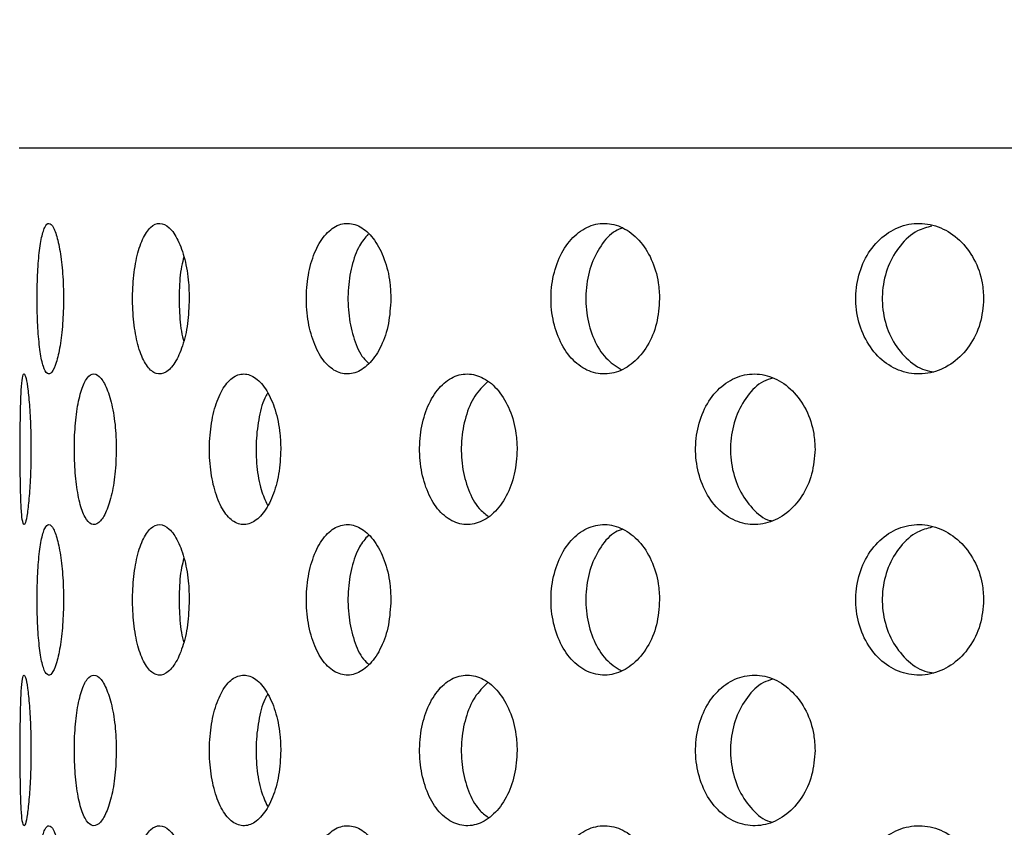
# Model space of a CAD drawing. Extents: x 5 to 415, y 5 to 292.
# Drawn here: x 220 to 221, y 213 to 215 of the extents above; entities that cross this region are included whole.
import ezdxf

# ---------------------------------------------------------------- set-up
doc = ezdxf.new("R2010")
doc.units = 0
doc.layers.add('SLD-0', color=179, linetype='CONTINUOUS')

msp = doc.modelspace()

# ---------------------------------------------------------------- linework, layer by layer
at = {"layer": 'SLD-0', "color": 179, "linetype": 'CONTINUOUS'}
msp.add_line((225.6991, 214.3988), (219.6191, 214.3988), dxfattribs=at)
for points, knots in [([(239.2146, 198.9988), (239.2172, 199.4976), (239.2223, 200.4855), (239.2018, 201.9491), (239.1907, 203.3778), (239.2164, 204.6756), (239.2944, 205.8495), (239.4246, 206.9076), (239.6292, 207.9521), (239.9084, 208.9313), (240.2592, 209.8481), (240.6749, 210.7087), (241.184, 211.5584), (241.7696, 212.3882), (242.2984, 213.1083), (242.7299, 213.7228), (243.054, 214.2237), (243.3299, 214.7157), (243.5297, 215.17), (243.6516, 215.5844), (243.7033, 215.958), (243.6838, 216.3247), (243.591, 216.6797), (243.414, 217.0626), (243.1316, 217.4655), (242.7347, 217.8762), (242.2584, 218.2623), (241.7142, 218.6231), (241.0402, 218.9982), (240.236, 219.3692), (239.3112, 219.7189), (238.3638, 220.0117), (237.4184, 220.2448), (236.4897, 220.4169), (235.5828, 220.5304), (234.5901, 220.5972), (233.5132, 220.5989), (232.3559, 220.5189), (231.227, 220.3691), (229.9668, 220.1322), (228.578, 219.7938), (227.0613, 219.3579), (225.5602, 218.8971), (224.0615, 218.4453), (222.6978, 218.0759), (221.465, 217.8001), (220.364, 217.6078), (219.2444, 217.4724), (218.1031, 217.4011), (216.9373, 217.4012), (215.7442, 217.4787), (214.5277, 217.643), (213.398, 217.8494), (212.3619, 218.0569), (211.4288, 218.245), (210.5035, 218.4201), (209.5916, 218.5658), (208.6988, 218.6751), (208.1089, 218.6975), (207.8191, 218.7085)], [0, 0, 0, 0, 0.026619, 0.052714, 0.0781, 0.102858, 0.121958, 0.140856, 0.159702, 0.178698, 0.195116, 0.212022, 0.229631, 0.247902, 0.266196, 0.277308, 0.287963, 0.298017, 0.307382, 0.314377, 0.321003, 0.327414, 0.333837, 0.340462, 0.349826, 0.359942, 0.370844, 0.38248, 0.394744, 0.41197, 0.429688, 0.447465, 0.464852, 0.481616, 0.497833, 0.513596, 0.534677, 0.555245, 0.57545, 0.595407, 0.623644, 0.651687, 0.679604, 0.707432, 0.735215, 0.754972, 0.774817, 0.794832, 0.815118, 0.835795, 0.857001, 0.878864, 0.901256, 0.918271, 0.935252, 0.952048, 0.968514, 0.984528, 1, 1, 1, 1]), ([(219.6477, 214.1461), (219.6475, 214.1595), (219.6477, 214.1868), (219.6499, 214.2246), (219.654, 214.255), (219.6596, 214.2746), (219.6665, 214.2811), (219.6738, 214.2738), (219.6808, 214.2536), (219.6864, 214.2227), (219.6893, 214.1892), (219.6896, 214.1673), (219.6898, 214.1588)], [0.483079, 0.483079, 0.483079, 0.483079, 0.5367391, 0.5903843, 0.6440545, 0.6977586, 0.7514465, 0.8050931, 0.8587467, 0.9124321, 0.9661352, 1, 1, 1, 1]), ([(219.8, 214.1461), (219.7995, 214.1595), (219.8001, 214.1868), (219.8056, 214.2246), (219.8152, 214.255), (219.8281, 214.2746), (219.8431, 214.2811), (219.8586, 214.2738), (219.8727, 214.2536), (219.8836, 214.2227), (219.8894, 214.1892), (219.8899, 214.1673), (219.8902, 214.1588)], [0.4830812, 0.4830812, 0.4830812, 0.4830812, 0.5367418, 0.5903846, 0.6440572, 0.6977592, 0.7514464, 0.8050975, 0.8587447, 0.9124318, 0.966135, 1, 1, 1, 1]), ([(220.0773, 214.1461), (220.0765, 214.1595), (220.0774, 214.1868), (220.0859, 214.2246), (220.1007, 214.255), (220.1203, 214.2746), (220.1429, 214.2811), (220.1658, 214.2738), (220.1864, 214.2536), (220.2022, 214.2227), (220.2104, 214.1892), (220.2112, 214.1673), (220.2116, 214.1588)], [0.483081, 0.483081, 0.483081, 0.483081, 0.5367412, 0.5903838, 0.6440565, 0.697762, 0.7514468, 0.8050951, 0.8587463, 0.9124323, 0.9661348, 1, 1, 1, 1]), ([(220.4674, 214.1461), (220.4664, 214.1595), (220.4676, 214.1868), (220.4787, 214.2246), (220.498, 214.255), (220.5235, 214.2746), (220.5526, 214.2811), (220.5819, 214.2738), (220.6082, 214.2536), (220.6281, 214.2227), (220.6385, 214.1892), (220.6395, 214.1673), (220.6399, 214.1588)], [0.4830795, 0.4830795, 0.4830795, 0.4830795, 0.5367399, 0.5903829, 0.6440574, 0.6977583, 0.7514465, 0.8050932, 0.8587459, 0.912433, 0.9661343, 1, 1, 1, 1]), ([(220.9533, 214.1461), (220.9521, 214.1595), (220.9536, 214.1868), (220.9668, 214.2246), (220.9898, 214.255), (221.0201, 214.2746), (221.0543, 214.2811), (221.0888, 214.2738), (221.1195, 214.2536), (221.1428, 214.2227), (221.1549, 214.1892), (221.1561, 214.1673), (221.1566, 214.1588)], [0.4830805, 0.4830805, 0.4830805, 0.4830805, 0.5367407, 0.5903848, 0.6440572, 0.6977601, 0.7514445, 0.8050956, 0.8587452, 0.9124325, 0.9661345, 1, 1, 1, 1]), ([(220.5815, 214.2715), (220.5775, 214.2701), (220.5642, 214.2655), (220.5456, 214.2444), (220.529, 214.2114), (220.5213, 214.1717), (220.5231, 214.1307), (220.5342, 214.0931), (220.553, 214.0624), (220.5701, 214.0514), (220.5785, 214.046)], [0, 0, 0, 0, 0.057909, 0.193283, 0.328752, 0.464218, 0.599593, 0.734921, 0.870332, 1, 1, 1, 1]), ([(221.0742, 214.2746), (221.0664, 214.2725), (221.0474, 214.2673), (221.0226, 214.2445), (221.0029, 214.2113), (220.9937, 214.1717), (220.9958, 214.1308), (221.0091, 214.0928), (221.0321, 214.0631), (221.0563, 214.0453), (221.0725, 214.0431), (221.0774, 214.0424)], [0, 0, 0, 0, 0.086135, 0.209124, 0.332202, 0.45528, 0.578274, 0.701228, 0.824252, 0.947345, 1, 1, 1, 1]), ([(220.1756, 214.2616), (220.1707, 214.256), (220.1596, 214.2432), (220.1483, 214.211), (220.1424, 214.1718), (220.1437, 214.1306), (220.1523, 214.0934), (220.1639, 214.0669), (220.1735, 214.0583), (220.1765, 214.0556)], [0, 0, 0, 0, 0.125438, 0.285793, 0.446145, 0.606388, 0.766581, 0.92686, 1, 1, 1, 1]), ([(219.8816, 214.2252), (219.8803, 214.2204), (219.8761, 214.2049), (219.8735, 214.1713), (219.8745, 214.1314), (219.8775, 214.1032), (219.8809, 214.0925), (219.8812, 214.0917)], [0, 0, 0, 0, 0.128516, 0.411394, 0.694077, 0.976669, 1, 1, 1, 1]), ([(219.6898, 214.1588), (219.6895, 214.1453), (219.6889, 214.1183), (219.6845, 214.0824), (219.6784, 214.0551), (219.6711, 214.0395), (219.6638, 214.0373), (219.6573, 214.0488), (219.6523, 214.0727), (219.6489, 214.1063), (219.6479, 214.1327), (219.6477, 214.1461)], [0, 0, 0, 0, 0.0536588, 0.1073204, 0.1610031, 0.2147088, 0.2683808, 0.3220247, 0.3756847, 0.4293822, 0.483079, 0.483079, 0.483079, 0.483079]), ([(219.8902, 214.1588), (219.8896, 214.1453), (219.8885, 214.1183), (219.88, 214.0824), (219.8678, 214.0551), (219.8529, 214.0395), (219.8374, 214.0373), (219.823, 214.0488), (219.8112, 214.0727), (219.803, 214.1063), (219.8005, 214.1327), (219.8, 214.1461)], [0, 0, 0, 0, 0.053659, 0.1073188, 0.1610056, 0.2147108, 0.2683833, 0.3220251, 0.3756865, 0.4293831, 0.4830812, 0.4830812, 0.4830812, 0.4830812]), ([(220.2116, 214.1588), (220.2108, 214.1453), (220.2092, 214.1183), (220.197, 214.0824), (220.1792, 214.0551), (220.1574, 214.0395), (220.1343, 214.0373), (220.1126, 214.0488), (220.0946, 214.0727), (220.082, 214.1063), (220.0781, 214.1327), (220.0773, 214.1461)], [0, 0, 0, 0, 0.0536595, 0.1073188, 0.1610038, 0.2147106, 0.2683806, 0.3220283, 0.3756884, 0.4293843, 0.483081, 0.483081, 0.483081, 0.483081]), ([(220.6399, 214.1588), (220.6389, 214.1453), (220.637, 214.1183), (220.6215, 214.0824), (220.599, 214.0551), (220.5712, 214.0395), (220.5416, 214.0373), (220.5135, 214.0488), (220.49, 214.0727), (220.4736, 214.1063), (220.4684, 214.1327), (220.4674, 214.1461)], [0, 0, 0, 0, 0.0536602, 0.107321, 0.1610057, 0.2147058, 0.2683826, 0.3220278, 0.3756849, 0.4293822, 0.4830795, 0.4830795, 0.4830795, 0.4830795]), ([(221.1566, 214.1588), (221.1554, 214.1453), (221.1531, 214.1183), (221.1351, 214.0824), (221.1089, 214.0551), (221.0763, 214.0395), (221.0414, 214.0373), (221.0082, 214.0488), (220.9803, 214.0727), (220.9607, 214.1063), (220.9545, 214.1327), (220.9533, 214.1461)], [0, 0, 0, 0, 0.0536598, 0.1073189, 0.1610062, 0.2147084, 0.2683816, 0.3220274, 0.3756874, 0.4293833, 0.4830805, 0.4830805, 0.4830805, 0.4830805]), ([(219.6206, 213.9059), (219.6206, 213.9193), (219.6206, 213.9466), (219.6212, 213.9844), (219.6223, 214.0148), (219.6241, 214.0344), (219.6267, 214.0411), (219.6299, 214.034), (219.6333, 214.0137), (219.6361, 213.9827), (219.6376, 213.9491), (219.6377, 213.9272), (219.6378, 213.9188)], [0.4829424, 0.4829424, 0.4829424, 0.4829424, 0.5363806, 0.5898105, 0.6432583, 0.696788, 0.7504822, 0.8044334, 0.8585982, 0.9127306, 0.9665111, 1, 1, 1, 1]), ([(219.7072, 213.9059), (219.7068, 213.9193), (219.7072, 213.9466), (219.7111, 213.9844), (219.7179, 214.0148), (219.7272, 214.0344), (219.7382, 214.0411), (219.7497, 214.034), (219.7605, 214.0137), (219.7689, 213.9827), (219.7733, 213.9491), (219.7737, 213.9272), (219.7739, 213.9188)], [0.4829433, 0.4829433, 0.4829433, 0.4829433, 0.5363819, 0.5898107, 0.6432601, 0.6967842, 0.7504859, 0.8044357, 0.8585934, 0.9127308, 0.966511, 1, 1, 1, 1]), ([(219.9227, 213.9059), (219.9221, 213.9193), (219.9228, 213.9466), (219.9298, 213.9844), (219.942, 214.0148), (219.9583, 214.0344), (219.9773, 214.0411), (219.9967, 214.034), (220.0144, 214.0137), (220.028, 213.9827), (220.0351, 213.9491), (220.0358, 213.9272), (220.0361, 213.9188)], [0.4829438, 0.4829438, 0.4829438, 0.4829438, 0.5363822, 0.5898091, 0.6432583, 0.6967882, 0.7504841, 0.8044354, 0.8585946, 0.9127303, 0.9665117, 1, 1, 1, 1]), ([(220.2579, 213.9059), (220.257, 213.9193), (220.258, 213.9466), (220.2678, 213.9844), (220.2849, 214.0148), (220.3076, 214.0344), (220.3335, 214.0411), (220.36, 214.034), (220.3839, 214.0137), (220.4021, 213.9827), (220.4116, 213.9491), (220.4125, 213.9272), (220.4129, 213.9188)], [0.4829433, 0.4829433, 0.4829433, 0.4829433, 0.5363817, 0.5898105, 0.6432621, 0.6967877, 0.7504859, 0.8044352, 0.8585948, 0.9127313, 0.9665114, 1, 1, 1, 1]), ([(220.698, 213.9059), (220.6969, 213.9193), (220.6982, 213.9466), (220.7103, 213.9844), (220.7315, 214.0148), (220.7596, 214.0344), (220.7915, 214.0411), (220.8238, 214.034), (220.8528, 214.0137), (220.8749, 213.9827), (220.8863, 213.9491), (220.8874, 213.9272), (220.8879, 213.9188)], [0.4829422, 0.4829422, 0.4829422, 0.4829422, 0.5363805, 0.5898083, 0.643258, 0.6967879, 0.7504852, 0.8044327, 0.8585944, 0.9127312, 0.966512, 1, 1, 1, 1]), ([(220.8207, 214.0323), (220.8155, 214.0308), (220.8, 214.0262), (220.7788, 214.0046), (220.7604, 213.9715), (220.7518, 213.9318), (220.7538, 213.891), (220.7659, 213.853), (220.7873, 213.8237), (220.8062, 213.8072), (220.8175, 213.805), (220.8183, 213.8048)], [0, 0, 0, 0, 0.065599, 0.198445, 0.330673, 0.462545, 0.594262, 0.725949, 0.857693, 0.989646, 1, 1, 1, 1]), ([(220.3659, 214.0264), (220.3587, 214.0194), (220.3442, 214.0054), (220.3298, 213.9712), (220.3229, 213.9319), (220.3244, 213.8909), (220.3343, 213.8535), (220.349, 213.8254), (220.3618, 213.8158), (220.3668, 213.812)], [0, 0, 0, 0, 0.148905, 0.299887, 0.450455, 0.60085, 0.751209, 0.901636, 1, 1, 1, 1]), ([(220.0153, 214.0083), (220.0142, 214.0067), (220.0081, 213.9976), (220.0011, 213.9708), (219.9959, 213.932), (219.9972, 213.8911), (220.0034, 213.8548), (220.0113, 213.8376), (220.0149, 213.8298)], [0, 0, 0, 0, 0.041986, 0.241071, 0.439599, 0.637899, 0.836156, 1, 1, 1, 1]), ([(219.6378, 213.9188), (219.6377, 213.9054), (219.6374, 213.8786), (219.6351, 213.8429), (219.6321, 213.8155), (219.6288, 213.7996), (219.6258, 213.7972), (219.6234, 213.8086), (219.6218, 213.8325), (219.6209, 213.8662), (219.6207, 213.8925), (219.6206, 213.9059)], [0, 0, 0, 0, 0.0531559, 0.1063031, 0.1597333, 0.2136434, 0.2678207, 0.3219385, 0.375808, 0.4294461, 0.4829424, 0.4829424, 0.4829424, 0.4829424]), ([(219.7739, 213.9188), (219.7735, 213.9054), (219.7726, 213.8786), (219.7662, 213.8429), (219.757, 213.8155), (219.7458, 213.7996), (219.7343, 213.7972), (219.7237, 213.8086), (219.7151, 213.8325), (219.7093, 213.8662), (219.7075, 213.8925), (219.7072, 213.9059)], [0, 0, 0, 0, 0.0531559, 0.1063046, 0.1597347, 0.2136449, 0.2678193, 0.3219389, 0.3758098, 0.4294461, 0.4829433, 0.4829433, 0.4829433, 0.4829433]), ([(220.0361, 213.9188), (220.0354, 213.9054), (220.0341, 213.8786), (220.0237, 213.8429), (220.0087, 213.8155), (219.9902, 213.7996), (219.9706, 213.7972), (219.9522, 213.8086), (219.9371, 213.8325), (219.9266, 213.8662), (219.9234, 213.8925), (219.9227, 213.9059)], [0, 0, 0, 0, 0.0531551, 0.1063022, 0.1597307, 0.2136469, 0.2678203, 0.3219404, 0.3758115, 0.4294482, 0.4829438, 0.4829438, 0.4829438, 0.4829438]), ([(220.4129, 213.9188), (220.412, 213.9054), (220.4102, 213.8786), (220.3964, 213.8429), (220.3762, 213.8155), (220.3511, 213.7996), (220.3244, 213.7972), (220.2991, 213.8086), (220.278, 213.8325), (220.2634, 213.8662), (220.2588, 213.8925), (220.2579, 213.9059)], [0, 0, 0, 0, 0.0531558, 0.106301, 0.1597312, 0.2136457, 0.2678214, 0.3219383, 0.3758087, 0.4294468, 0.4829433, 0.4829433, 0.4829433, 0.4829433]), ([(220.8879, 213.9188), (220.8868, 213.9054), (220.8846, 213.8786), (220.8679, 213.8429), (220.8435, 213.8155), (220.813, 213.7996), (220.7803, 213.7972), (220.7491, 213.8086), (220.723, 213.8325), (220.7048, 213.8662), (220.6991, 213.8925), (220.698, 213.9059)], [0, 0, 0, 0, 0.0531554, 0.1063015, 0.1597313, 0.2136443, 0.2678214, 0.321937, 0.3758086, 0.4294466, 0.4829422, 0.4829422, 0.4829422, 0.4829422]), ([(219.6477, 213.6661), (219.6475, 213.6795), (219.6477, 213.7068), (219.6499, 213.7446), (219.654, 213.775), (219.6596, 213.7946), (219.6665, 213.8011), (219.6738, 213.7938), (219.6808, 213.7736), (219.6864, 213.7427), (219.6893, 213.7092), (219.6896, 213.6873), (219.6898, 213.6788)], [0.4830778, 0.4830778, 0.4830778, 0.4830778, 0.5367394, 0.5903846, 0.6440548, 0.697759, 0.7514469, 0.8050935, 0.8587479, 0.9124321, 0.9661352, 1, 1, 1, 1]), ([(219.8, 213.6661), (219.7995, 213.6795), (219.8001, 213.7068), (219.8056, 213.7446), (219.8152, 213.775), (219.8281, 213.7946), (219.8431, 213.8011), (219.8586, 213.7938), (219.8727, 213.7736), (219.8836, 213.7427), (219.8894, 213.7092), (219.8899, 213.6873), (219.8902, 213.6788)], [0.4830799, 0.4830799, 0.4830799, 0.4830799, 0.5367421, 0.590385, 0.6440575, 0.6977595, 0.7514468, 0.8050979, 0.8587459, 0.9124318, 0.966135, 1, 1, 1, 1]), ([(220.0773, 213.6661), (220.0765, 213.6795), (220.0774, 213.7068), (220.0859, 213.7446), (220.1007, 213.775), (220.1203, 213.7946), (220.1429, 213.8011), (220.1658, 213.7938), (220.1864, 213.7736), (220.2022, 213.7427), (220.2104, 213.7092), (220.2112, 213.6873), (220.2116, 213.6788)], [0.4830797, 0.4830797, 0.4830797, 0.4830797, 0.5367416, 0.5903841, 0.6440569, 0.6977623, 0.7514472, 0.8050955, 0.8587475, 0.9124323, 0.9661348, 1, 1, 1, 1]), ([(220.4674, 213.6661), (220.4664, 213.6795), (220.4676, 213.7068), (220.4787, 213.7446), (220.498, 213.775), (220.5235, 213.7946), (220.5526, 213.8011), (220.5819, 213.7938), (220.6082, 213.7736), (220.6281, 213.7427), (220.6385, 213.7092), (220.6395, 213.6873), (220.6399, 213.6788)], [0.4830783, 0.4830783, 0.4830783, 0.4830783, 0.5367403, 0.5903833, 0.6440577, 0.6977587, 0.7514469, 0.8050936, 0.858747, 0.912433, 0.9661343, 1, 1, 1, 1]), ([(220.9533, 213.6661), (220.9521, 213.6795), (220.9536, 213.7068), (220.9668, 213.7446), (220.9898, 213.775), (221.0201, 213.7946), (221.0543, 213.8011), (221.0888, 213.7938), (221.1195, 213.7736), (221.1428, 213.7427), (221.1549, 213.7092), (221.1561, 213.6873), (221.1566, 213.6788)], [0.4830793, 0.4830793, 0.4830793, 0.4830793, 0.536741, 0.5903851, 0.6440575, 0.6977605, 0.7514449, 0.8050959, 0.8587464, 0.9124324, 0.9661345, 1, 1, 1, 1]), ([(221.0742, 213.7946), (221.0664, 213.7925), (221.0474, 213.7873), (221.0226, 213.7646), (221.0029, 213.7313), (220.9937, 213.6917), (220.9958, 213.6508), (221.0091, 213.6128), (221.0321, 213.5831), (221.0563, 213.5653), (221.0725, 213.5631), (221.0774, 213.5624)], [0, 0, 0, 0, 0.086135, 0.209124, 0.332202, 0.455284, 0.578274, 0.701228, 0.824252, 0.947345, 1, 1, 1, 1]), ([(220.1756, 213.7816), (220.1707, 213.776), (220.1596, 213.7632), (220.1483, 213.731), (220.1424, 213.6918), (220.1437, 213.6506), (220.1523, 213.6134), (220.1639, 213.5869), (220.1735, 213.5783), (220.1765, 213.5756)], [0, 0, 0, 0, 0.125435, 0.285791, 0.446148, 0.606387, 0.766581, 0.92686, 1, 1, 1, 1]), ([(220.5815, 213.7915), (220.5775, 213.7901), (220.5642, 213.7855), (220.5456, 213.7644), (220.529, 213.7314), (220.5213, 213.6917), (220.5231, 213.6507), (220.5342, 213.6131), (220.553, 213.5824), (220.5701, 213.5714), (220.5785, 213.566)], [0, 0, 0, 0, 0.0579089, 0.193283, 0.3287518, 0.464222, 0.5995929, 0.7349213, 0.8703316, 1, 1, 1, 1]), ([(219.8816, 213.7452), (219.8803, 213.7404), (219.8761, 213.7249), (219.8735, 213.6913), (219.8745, 213.6514), (219.8775, 213.6232), (219.8809, 213.6125), (219.8812, 213.6117)], [0, 0, 0, 0, 0.128515, 0.411399, 0.694073, 0.976663, 1, 1, 1, 1]), ([(219.6898, 213.6788), (219.6895, 213.6653), (219.6889, 213.6383), (219.6845, 213.6024), (219.6784, 213.5751), (219.6711, 213.5595), (219.6638, 213.5573), (219.6573, 213.5688), (219.6523, 213.5927), (219.6489, 213.6263), (219.6479, 213.6527), (219.6477, 213.6661)], [0, 0, 0, 0, 0.0536604, 0.1073206, 0.1610033, 0.214709, 0.268381, 0.322025, 0.3756849, 0.4293824, 0.4830778, 0.4830778, 0.4830778, 0.4830778]), ([(219.8902, 213.6788), (219.8896, 213.6653), (219.8885, 213.6383), (219.88, 213.6024), (219.8678, 213.5751), (219.8529, 213.5595), (219.8374, 213.5573), (219.823, 213.5688), (219.8112, 213.5927), (219.803, 213.6263), (219.8005, 213.6527), (219.8, 213.6661)], [0, 0, 0, 0, 0.0536606, 0.107319, 0.1610058, 0.214711, 0.2683836, 0.3220253, 0.3756868, 0.4293833, 0.4830799, 0.4830799, 0.4830799, 0.4830799]), ([(220.2116, 213.6788), (220.2108, 213.6653), (220.2092, 213.6383), (220.197, 213.6024), (220.1792, 213.5751), (220.1574, 213.5595), (220.1343, 213.5573), (220.1126, 213.5688), (220.0946, 213.5927), (220.082, 213.6263), (220.0781, 213.6527), (220.0773, 213.6661)], [0, 0, 0, 0, 0.0536611, 0.107319, 0.161004, 0.2147108, 0.2683808, 0.3220285, 0.3756887, 0.4293846, 0.4830797, 0.4830797, 0.4830797, 0.4830797]), ([(220.6399, 213.6788), (220.6389, 213.6653), (220.637, 213.6383), (220.6215, 213.6024), (220.599, 213.5751), (220.5712, 213.5595), (220.5416, 213.5573), (220.5135, 213.5688), (220.49, 213.5927), (220.4736, 213.6263), (220.4684, 213.6527), (220.4674, 213.6661)], [0, 0, 0, 0, 0.0536618, 0.1073211, 0.1610059, 0.214706, 0.2683828, 0.322028, 0.3756852, 0.4293825, 0.4830783, 0.4830783, 0.4830783, 0.4830783]), ([(221.1566, 213.6788), (221.1554, 213.6653), (221.1531, 213.6383), (221.1351, 213.6024), (221.1089, 213.5751), (221.0763, 213.5595), (221.0414, 213.5573), (221.0082, 213.5688), (220.9803, 213.5927), (220.9607, 213.6263), (220.9545, 213.6527), (220.9533, 213.6661)], [0, 0, 0, 0, 0.0536614, 0.1073191, 0.1610064, 0.2147086, 0.2683818, 0.3220276, 0.3756876, 0.4293836, 0.4830793, 0.4830793, 0.4830793, 0.4830793]), ([(219.6206, 213.4259), (219.6206, 213.4393), (219.6206, 213.4666), (219.6212, 213.5044), (219.6223, 213.5348), (219.6241, 213.5544), (219.6267, 213.5611), (219.6299, 213.554), (219.6333, 213.5337), (219.6361, 213.5027), (219.6376, 213.4691), (219.6377, 213.4472), (219.6378, 213.4388)], [0.482943, 0.482943, 0.482943, 0.482943, 0.5363813, 0.5898098, 0.6432589, 0.6967886, 0.7504826, 0.8044339, 0.858598, 0.9127305, 0.9665111, 1, 1, 1, 1]), ([(219.7072, 213.4259), (219.7068, 213.4393), (219.7072, 213.4666), (219.7111, 213.5044), (219.7179, 213.5348), (219.7272, 213.5544), (219.7382, 213.5611), (219.7497, 213.554), (219.7605, 213.5337), (219.7689, 213.5027), (219.7733, 213.4691), (219.7737, 213.4472), (219.7739, 213.4388)], [0.4829439, 0.4829439, 0.4829439, 0.4829439, 0.5363826, 0.58981, 0.6432607, 0.6967849, 0.7504864, 0.8044362, 0.8585932, 0.9127307, 0.966511, 1, 1, 1, 1]), ([(219.9227, 213.4259), (219.9221, 213.4393), (219.9228, 213.4666), (219.9298, 213.5044), (219.942, 213.5348), (219.9583, 213.5544), (219.9773, 213.5611), (219.9967, 213.554), (220.0144, 213.5337), (220.028, 213.5027), (220.0351, 213.4691), (220.0358, 213.4472), (220.0361, 213.4388)], [0.4829445, 0.4829445, 0.4829445, 0.4829445, 0.5363829, 0.5898084, 0.6432589, 0.6967888, 0.7504846, 0.8044359, 0.8585944, 0.9127301, 0.9665116, 1, 1, 1, 1]), ([(220.2579, 213.4259), (220.257, 213.4393), (220.258, 213.4666), (220.2678, 213.5044), (220.2849, 213.5348), (220.3076, 213.5544), (220.3335, 213.5611), (220.36, 213.554), (220.3839, 213.5337), (220.4021, 213.5027), (220.4116, 213.4691), (220.4125, 213.4472), (220.4129, 213.4388)], [0.482944, 0.482944, 0.482944, 0.482944, 0.5363824, 0.5898098, 0.6432627, 0.6967883, 0.7504863, 0.8044357, 0.8585946, 0.9127311, 0.9665114, 1, 1, 1, 1]), ([(220.698, 213.4259), (220.6969, 213.4393), (220.6982, 213.4666), (220.7103, 213.5044), (220.7315, 213.5348), (220.7596, 213.5544), (220.7915, 213.5611), (220.8238, 213.554), (220.8528, 213.5337), (220.8749, 213.5027), (220.8863, 213.4691), (220.8874, 213.4472), (220.8879, 213.4388)], [0.4829428, 0.4829428, 0.4829428, 0.4829428, 0.5363812, 0.5898076, 0.6432585, 0.6967886, 0.7504856, 0.8044332, 0.8585942, 0.9127311, 0.966512, 1, 1, 1, 1]), ([(220.3659, 213.5464), (220.3587, 213.5394), (220.3442, 213.5254), (220.3298, 213.4912), (220.3229, 213.4519), (220.3244, 213.4109), (220.3343, 213.3735), (220.349, 213.3454), (220.3618, 213.3358), (220.3668, 213.332)], [0, 0, 0, 0, 0.148903, 0.299885, 0.450454, 0.600849, 0.751208, 0.901635, 1, 1, 1, 1]), ([(220.8207, 213.5523), (220.8155, 213.5508), (220.8, 213.5462), (220.7788, 213.5246), (220.7604, 213.4915), (220.7518, 213.4518), (220.7538, 213.411), (220.7659, 213.373), (220.7873, 213.3437), (220.8062, 213.3272), (220.8175, 213.325), (220.8183, 213.3248)], [0, 0, 0, 0, 0.065599, 0.198445, 0.330673, 0.462545, 0.594262, 0.725949, 0.857693, 0.989646, 1, 1, 1, 1]), ([(220.0153, 213.5283), (220.0142, 213.5267), (220.0081, 213.5176), (220.0011, 213.4908), (219.9959, 213.452), (219.9972, 213.4111), (220.0034, 213.3748), (220.0113, 213.3576), (220.0149, 213.3498)], [0, 0, 0, 0, 0.041986, 0.241071, 0.439599, 0.637899, 0.836156, 1, 1, 1, 1]), ([(219.6378, 213.4388), (219.6377, 213.4254), (219.6374, 213.3986), (219.6351, 213.3629), (219.6321, 213.3355), (219.6288, 213.3196), (219.6258, 213.3172), (219.6234, 213.3286), (219.6218, 213.3525), (219.6209, 213.3862), (219.6207, 213.4125), (219.6206, 213.4259)], [0, 0, 0, 0, 0.053156, 0.1063032, 0.1597335, 0.2136436, 0.2678211, 0.3219389, 0.3758084, 0.4294467, 0.482943, 0.482943, 0.482943, 0.482943]), ([(219.7739, 213.4388), (219.7735, 213.4254), (219.7726, 213.3986), (219.7662, 213.3629), (219.757, 213.3355), (219.7458, 213.3196), (219.7343, 213.3172), (219.7237, 213.3286), (219.7151, 213.3525), (219.7093, 213.3862), (219.7075, 213.4125), (219.7072, 213.4259)], [0, 0, 0, 0, 0.053156, 0.1063048, 0.1597349, 0.2136452, 0.2678196, 0.3219393, 0.3758103, 0.4294467, 0.4829439, 0.4829439, 0.4829439, 0.4829439]), ([(220.0361, 213.4388), (220.0354, 213.4254), (220.0341, 213.3986), (220.0237, 213.3629), (220.0087, 213.3355), (219.9902, 213.3196), (219.9706, 213.3172), (219.9522, 213.3286), (219.9371, 213.3525), (219.9266, 213.3862), (219.9234, 213.4125), (219.9227, 213.4259)], [0, 0, 0, 0, 0.0531552, 0.1063024, 0.1597309, 0.2136471, 0.2678206, 0.3219408, 0.375812, 0.4294488, 0.4829445, 0.4829445, 0.4829445, 0.4829445]), ([(220.4129, 213.4388), (220.412, 213.4254), (220.4102, 213.3986), (220.3964, 213.3629), (220.3762, 213.3355), (220.3511, 213.3196), (220.3244, 213.3172), (220.2991, 213.3286), (220.278, 213.3525), (220.2634, 213.3862), (220.2588, 213.4125), (220.2579, 213.4259)], [0, 0, 0, 0, 0.0531559, 0.1063011, 0.1597315, 0.213646, 0.2678218, 0.3219387, 0.3758092, 0.4294474, 0.482944, 0.482944, 0.482944, 0.482944]), ([(220.8879, 213.4388), (220.8868, 213.4254), (220.8846, 213.3986), (220.8679, 213.3629), (220.8435, 213.3355), (220.813, 213.3196), (220.7803, 213.3172), (220.7491, 213.3286), (220.723, 213.3525), (220.7048, 213.3862), (220.6991, 213.4125), (220.698, 213.4259)], [0, 0, 0, 0, 0.0531555, 0.1063016, 0.1597315, 0.2136446, 0.2678218, 0.3219374, 0.3758091, 0.4294471, 0.4829428, 0.4829428, 0.4829428, 0.4829428]), ([(219.6477, 213.1861), (219.6475, 213.1995), (219.6477, 213.2268), (219.6499, 213.2646), (219.654, 213.295), (219.6596, 213.3146), (219.6665, 213.3211), (219.6738, 213.3138), (219.6808, 213.2936), (219.6864, 213.2627), (219.6893, 213.2292), (219.6896, 213.2073), (219.6898, 213.1988)], [0.4830782, 0.4830782, 0.4830782, 0.4830782, 0.5367399, 0.5903852, 0.6440554, 0.6977596, 0.7514473, 0.8050937, 0.8587481, 0.9124336, 0.9661367, 1, 1, 1, 1]), ([(219.8, 213.1861), (219.7995, 213.1995), (219.8001, 213.2268), (219.8056, 213.2646), (219.8152, 213.295), (219.8281, 213.3146), (219.8431, 213.3211), (219.8586, 213.3138), (219.8727, 213.2936), (219.8836, 213.2627), (219.8894, 213.2292), (219.8899, 213.2073), (219.8902, 213.1988)], [0.4830803, 0.4830803, 0.4830803, 0.4830803, 0.5367426, 0.5903855, 0.6440581, 0.6977602, 0.7514472, 0.8050981, 0.8587461, 0.9124333, 0.9661366, 1, 1, 1, 1]), ([(220.0773, 213.1861), (220.0765, 213.1995), (220.0774, 213.2268), (220.0859, 213.2646), (220.1007, 213.295), (220.1203, 213.3146), (220.1429, 213.3211), (220.1658, 213.3138), (220.1864, 213.2936), (220.2022, 213.2627), (220.2104, 213.2292), (220.2112, 213.2073), (220.2116, 213.1988)], [0.4830802, 0.4830802, 0.4830802, 0.4830802, 0.536742, 0.5903847, 0.6440575, 0.697763, 0.7514476, 0.8050957, 0.8587477, 0.9124338, 0.9661363, 1, 1, 1, 1]), ([(220.4674, 213.1861), (220.4664, 213.1995), (220.4676, 213.2268), (220.4787, 213.2646), (220.498, 213.295), (220.5235, 213.3146), (220.5526, 213.3211), (220.5819, 213.3138), (220.6082, 213.2936), (220.6281, 213.2627), (220.6385, 213.2292), (220.6395, 213.2073), (220.6399, 213.1988)], [0.4830787, 0.4830787, 0.4830787, 0.4830787, 0.5367408, 0.5903838, 0.6440583, 0.6977593, 0.7514473, 0.8050938, 0.8587473, 0.9124345, 0.9661358, 1, 1, 1, 1]), ([(220.9533, 213.1861), (220.9521, 213.1995), (220.9536, 213.2268), (220.9668, 213.2646), (220.9898, 213.295), (221.0201, 213.3146), (221.0543, 213.3211), (221.0888, 213.3138), (221.1195, 213.2936), (221.1428, 213.2627), (221.1549, 213.2292), (221.1561, 213.2073), (221.1566, 213.1988)], [0.4830797, 0.4830797, 0.4830797, 0.4830797, 0.5367415, 0.5903856, 0.6440581, 0.6977611, 0.7514453, 0.8050961, 0.8587466, 0.9124339, 0.966136, 1, 1, 1, 1])]:
    msp.add_open_spline(points, degree=3, knots=knots, dxfattribs=at)

doc.saveas('drawing.dxf')
